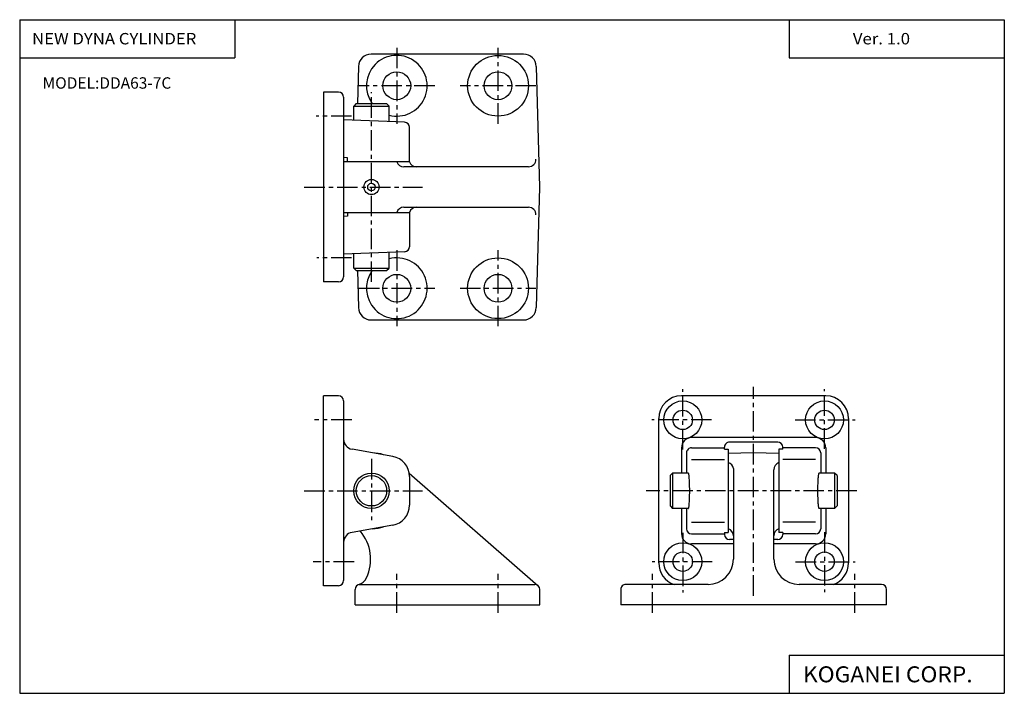
# Model space of a CAD drawing. Extents: x -194 to 195, y -134 to 133.
import ezdxf

# ---------------------------------------------------------------- set-up
doc = ezdxf.new("R2010")
doc.units = 0
doc.header["$LTSCALE"] = 6.484167
doc.linetypes.add('CENTER', pattern=[2, 1.25, -0.25, 0.25, -0.25])
doc.styles.add('MONOTXT', font='monotxt')

msp = doc.modelspace()

# ---------------------------------------------------------------- linework, layer by layer
at = {"color": 7}
for p, q in [((-194.25, 132.6), (194.8, 132.6)), ((-194.25, 132.6), (-194.25, -133.5)), ((-109.25, 132.6), (-109.25, 117.6)), ((109.8, 132.6), (109.8, 117.6)), ((194.8, 132.6), (194.8, -133.5)), ((-194.25, 117.6), (-109.25, 117.6)), ((109.8, 117.6), (194.8, 117.6)), ((109.8, -118.5), (109.8, -133.5)), ((109.8, -118.5), (194.8, -118.5)), ((-194.25, -133.5), (194.8, -133.5))]:
    msp.add_line(p, q, dxfattribs=at)
at = {"color": 6, "linetype": 'CENTER'}
for p, q in [((-45.25, 121.5), (-45.25, 91.5)), ((-5.25, 91.5), (-5.25, 121.5)), ((-30.25, 106.5), (-60.25, 106.5)), ((9.75, 106.5), (-20.25, 106.5)), ((-55.25, 29), (-55.25, 104)), ((-63.09, 94.5), (-77.12, 94.5)), ((-81.79, 66.5), (-35.11, 66.5)), ((-45.25, 41.5), (-45.25, 11.5)), ((-5.25, 11.5), (-5.25, 41.5)), ((-63.09, 38.5), (-76.79, 38.5)), ((-60.25, 26.5), (-30.25, 26.5)), ((-20.25, 26.5), (9.75, 26.5)), ((67.75, -37.15), (67.75, -13.41)), ((95.75, -94.97), (95.75, -12.47)), ((123.75, -36.9), (123.75, -13.32)), ((-63.03, -25.5), (-77.81, -25.5)), ((79.15, -25.5), (55.57, -25.5)), ((112.1, -25.5), (135.84, -25.5)), ((-55.25, -40.91), (-55.25, -65.14)), ((-81.79, -53.5), (-35.11, -53.5)), ((136.52, -53.5), (53.27, -53.5)), ((123.75, -69.85), (123.75, -93.59)), ((67.75, -70.1), (67.75, -93.68)), ((-62.13, -81.5), (-78.26, -81.5)), ((79.4, -81.5), (55.66, -81.5)), ((112.35, -81.5), (135.93, -81.5)), ((-45.25, -101.65), (-45.25, -86.32)), ((-5.25, -101.65), (-5.25, -86.32)), ((55.75, -101.65), (55.75, -86.32)), ((135.75, -101.65), (135.75, -86.32))]:
    msp.add_line(p, q, dxfattribs=at)
at = {"color": 4}
for p, q in [((4.88, 119), (-55.38, 119)), ((-60.38, 114.13), (-60.76, 99.5)), ((9.88, 114.13), (11.12, 66.5)), ((-68.25, 104), (-74.25, 104)), ((-74.25, 104), (-74.25, 29)), ((-66.25, 102), (-66.25, 31)), ((-61.25, 99.5), (-62.25, 98.5)), ((-62.25, 92.85), (-62.25, 98.5)), ((-62.25, 98.5), (-48.25, 98.5)), ((-61.25, 99.5), (-49.25, 99.5)), ((-49.25, 99.5), (-48.25, 98.5)), ((-48.25, 92.31), (-48.25, 98.5)), ((-42.17, 92.07), (-66.25, 93)), ((-40.25, 76.5), (-40.25, 90.08)), ((-64.75, 78), (-66.25, 78.2)), ((-64.75, 76.5), (-64.75, 78)), ((-40.25, 76.5), (-66.25, 76.5)), ((6.75, 74.5), (-42.41, 74.5)), ((11.12, 66.5), (9.88, 18.87)), ((-42.41, 58.5), (6.75, 58.5)), ((-66.25, 56.5), (-40.25, 56.5)), ((-64.75, 55), (-66.25, 54.8)), ((-64.75, 56.5), (-64.75, 55)), ((-40.25, 56.5), (-40.25, 42.92)), ((-42.17, 40.93), (-66.25, 40)), ((-62.25, 34.5), (-62.25, 40.15)), ((-48.25, 34.5), (-48.25, 40.69)), ((-62.25, 34.5), (-61.25, 33.5)), ((-62.25, 34.5), (-48.25, 34.5)), ((-61.25, 33.5), (-49.25, 33.5)), ((-60.76, 33.5), (-60.38, 18.87)), ((-49.25, 33.5), (-48.25, 34.5)), ((-68.25, 29), (-74.25, 29)), ((-55.38, 14), (4.88, 14)), ((-68.25, -16), (-74.25, -16)), ((-74.25, -91), (-74.25, -16)), ((-66.25, -18), (-66.25, -89)), ((124.25, -16), (67.25, -16)), ((58.25, -82), (58.25, -25)), ((133.25, -25), (133.25, -82)), ((120.25, -32.5), (71.25, -32.5)), ((105.25, -34.25), (86.25, -34.25)), ((-46.86, -39.92), (-62.94, -37.08)), ((67.25, -36.5), (67.25, -46.5)), ((69.25, -38.5), (69.25, -46.5)), ((71.25, -36.5), (84.27, -36.5)), ((84.25, -37), (84.25, -36.25)), ((84.25, -37), (85.75, -37)), ((85.75, -37), (85.75, -70)), ((95.75, -38.5), (85.75, -38.76)), ((105.75, -38.76), (95.75, -38.5)), ((105.75, -37), (105.75, -70)), ((107.25, -37), (105.75, -37)), ((120.25, -36.5), (107.23, -36.5)), ((107.25, -37), (107.25, -36.25)), ((122.25, -38.5), (122.25, -46.5)), ((124.25, -36.5), (124.25, -46.5)), ((71.25, -41.08), (84.25, -41.08)), ((120.25, -41.08), (107.25, -41.08)), ((-40.34, -46.6), (10.58, -91.01)), ((63.75, -46.5), (62.75, -47.5)), ((69.94, -46.5), (63.75, -46.5)), ((63.75, -46.5), (63.75, -60.5)), ((87.75, -44.76), (87.75, -80.5)), ((103.75, -80.5), (103.75, -45.17)), ((127.75, -46.5), (121.56, -46.5)), ((128.75, -47.5), (127.75, -46.5)), ((127.75, -46.5), (127.75, -60.5)), ((-40.25, -47.8), (-40.25, -59.2)), ((62.75, -47.5), (62.75, -59.5)), ((128.75, -47.5), (128.75, -59.5)), ((62.75, -59.5), (63.75, -60.5)), ((69.94, -60.5), (63.75, -60.5)), ((67.25, -60.5), (67.25, -70.5)), ((69.25, -60.5), (69.25, -68.5)), ((127.75, -60.5), (121.56, -60.5)), ((122.25, -60.5), (122.25, -68.5)), ((124.25, -60.5), (124.25, -70.5)), ((128.75, -59.5), (127.75, -60.5)), ((71.25, -65.92), (84.25, -65.92)), ((120.25, -65.92), (107.25, -65.92)), ((-46.86, -67.08), (-62.94, -69.92)), ((84.25, -70), (84.25, -70.75)), ((84.25, -70), (85.75, -70)), ((107.25, -70), (105.75, -70)), ((107.25, -70), (107.25, -70.75)), ((71.25, -70.5), (84.27, -70.5)), ((87.75, -72.75), (86.25, -72.75)), ((105.25, -72.75), (103.75, -72.75)), ((120.25, -70.5), (107.23, -70.5)), ((87.75, -74.5), (71.25, -74.5)), ((120.25, -74.5), (103.75, -74.5)), ((-68.25, -91), (-74.25, -91)), ((-61.75, -98.5), (-61.75, -92.5)), ((-60.07, -90.5), (9.25, -90.5)), ((11.25, -98.5), (11.25, -92.5)), ((43.25, -92.5), (43.25, -98.5)), ((77.75, -90.5), (45.25, -90.5)), ((146.25, -90.5), (113.75, -90.5)), ((148.25, -98.5), (148.25, -92.5)), ((-61.75, -98.5), (11.25, -98.5)), ((148.25, -98.5), (43.25, -98.5))]:
    msp.add_line(p, q, dxfattribs=at)
for points in [[(69.94, -60.5), (69.99, -60.47), (70.04, -60.39), (70.09, -60.25), (70.13, -60.05), (70.18, -59.81), (70.22, -59.51), (70.26, -59.16), (70.3, -58.77), (70.33, -58.34), (70.36, -57.86), (70.39, -57.36), (70.42, -56.82), (70.44, -56.25), (70.45, -55.66), (70.47, -55.06), (70.48, -54.44), (70.48, -53.81), (70.48, -53.19), (70.48, -52.56), (70.47, -51.94), (70.45, -51.34), (70.44, -50.75), (70.42, -50.18), (70.39, -49.64), (70.36, -49.14), (70.33, -48.66), (70.3, -48.23), (70.26, -47.84), (70.22, -47.49), (70.18, -47.19), (70.13, -46.95), (70.09, -46.75), (70.04, -46.61), (69.99, -46.53), (69.94, -46.5)], [(121.56, -46.5), (121.51, -46.53), (121.46, -46.61), (121.41, -46.75), (121.37, -46.95), (121.32, -47.19), (121.28, -47.49), (121.24, -47.84), (121.2, -48.23), (121.17, -48.66), (121.14, -49.14), (121.11, -49.64), (121.08, -50.18), (121.06, -50.75), (121.05, -51.34), (121.03, -51.94), (121.02, -52.56), (121.02, -53.19), (121.02, -53.81), (121.02, -54.44), (121.03, -55.06), (121.05, -55.66), (121.06, -56.25), (121.08, -56.82), (121.11, -57.36), (121.14, -57.86), (121.17, -58.34), (121.2, -58.77), (121.24, -59.16), (121.28, -59.51), (121.32, -59.81), (121.37, -60.05), (121.41, -60.25), (121.46, -60.39), (121.51, -60.47), (121.56, -60.5)]]:
    msp.add_lwpolyline(points, dxfattribs=at)
for centre, radius in [((-5.25, 106.5), 12), ((-45.25, 106.5), 5.5), ((-5.25, 106.5), 5.5), ((-55.25, 66.5), 3), ((-55.25, 66.5), 1.5), ((-5.25, 26.5), 12), ((-45.25, 26.5), 5.5), ((-5.25, 26.5), 5.5), ((67.75, -25.5), 7.5), ((123.75, -25.5), 7.5), ((67.75, -25.5), 3.85), ((123.75, -25.5), 3.85), ((-55.25, -53.5), 7), ((-55.25, -53.5), 6), ((67.75, -81.5), 7.5), ((67.75, -81.5), 3.85), ((123.75, -81.5), 7.5), ((123.75, -81.5), 3.85)]:
    msp.add_circle(centre, radius, dxfattribs=at)
for centre, radius, start, end in [((-55.38, 114), 5, 89.9999, 178.5), ((-45.25, 106.5), 12, 255.5225, 215.6853), ((4.88, 114), 5, 1.5, 90), ((-68.25, 102), 2, 360, 90), ((-42.25, 90.08), 2, 360, 87.7975), ((-42.41, 77.5), 3, 199.4713, 270), ((-37.42, 77.5), 3, 199.4713, 270), ((6.75, 77.5), 3, 270, 359.9999), ((-42.41, 55.5), 3, 90, 160.5287), ((-37.42, 55.5), 3, 90, 160.5287), ((6.75, 55.5), 3, 0, 90), ((-42.25, 42.92), 2, 272.2024, 360), ((-45.25, 26.5), 12, 144.3147, 104.4775), ((-68.25, 31), 2, 270, 360), ((-55.38, 19), 5, 181.5, 270.0001), ((4.88, 19), 5, 270, 358.5), ((-68.25, -18), 2, 360, 90), ((67.25, -25), 9, 90, 180), ((124.25, -25), 9, 360, 90), ((-62.25, -33.14), 4, 180, 259.9999), ((71.25, -36.5), 4, 89.9999, 179.9999), ((86.25, -36.25), 2, 89.9999, 179.9999), ((105.25, -36.25), 2, 360, 90), ((120.25, -36.5), 4, 360, 90), ((-55.25, -53.5), 15, 71.4064, 88.5936), ((71.25, -38.5), 2, 89.9999, 179.9999), ((120.25, -38.5), 2, 360, 90), ((-48.25, -47.8), 8, 360, 79.9999), ((84.78, -45.17), 3, 7.9042, 71.1051), ((106.78, -45.17), 3, 110.0576, 180.1473), ((-48.25, -59.2), 8, 280.0001, 360), ((-62.25, -73.86), 4, 100.0001, 180), ((-72.86, -80.55), 17.28, 334.7502, 40.4437), ((-55.25, -53.5), 15, 271.4069, 288.5931), ((71.25, -68.5), 2, 180.0001, 270), ((84.75, -71.33), 3, 360, 70.5286), ((106.75, -71.33), 3, 109.4713, 180), ((120.25, -68.5), 2, 270, 360), ((71.25, -70.5), 4, 180.0001, 270), ((86.25, -70.75), 2, 180.0001, 270), ((105.25, -70.75), 2, 270, 360), ((120.25, -70.5), 4, 270, 360), ((77.75, -80.5), 10, 270, 359.9999), ((113.75, -80.5), 10, 180, 269.9999), ((67.25, -82), 9, 180, 250.8116), ((124.25, -82), 9, 289.1884, 360), ((-68.25, -89), 2, 270, 360), ((-61.75, -85.79), 5, 286.6016, 334.7502), ((-59.75, -92.5), 2, 90, 180), ((9.25, -92.5), 2, 0, 90), ((45.25, -92.5), 2, 89.9999, 180), ((146.25, -92.5), 2, 0, 90)]:
    msp.add_arc(centre, radius, start, end, dxfattribs=at)

# ---------------------------------------------------------------- texts
at = {"color": 7, "style": 'MONOTXT'}
for s, height, width, p in [('NEW DYNA CYLINDER', 4.5, 1.075949, (-189.36, 122.85)), ('Ver. 1.0', 4.5, 1.081081, (134.94, 122.85)), ('KOGANEI CORP.', 6.3, 1.048387, (115.25, -129.15))]:
    msp.add_text(s, height=height, dxfattribs=dict(at, width=width)).set_placement(p)
msp.add_text('MODEL:DDA63-7C', height=4.5, dxfattribs=at).set_placement((-185.21, 105.35))

doc.saveas('drawing.dxf')
